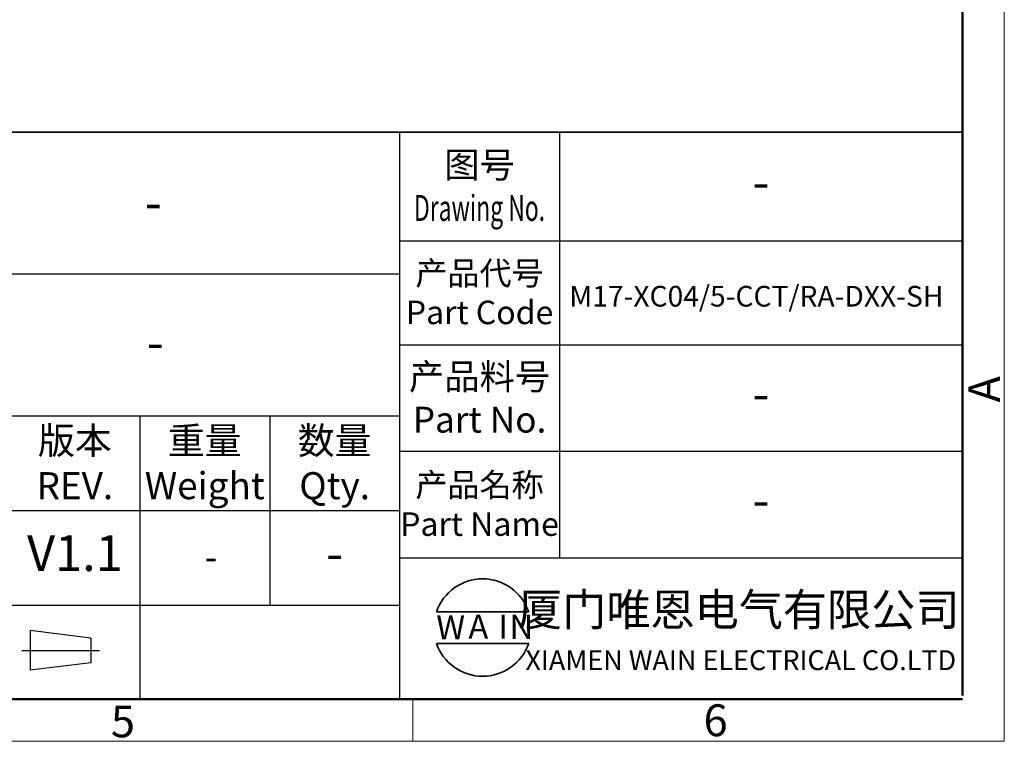
# Model space of a CAD drawing. Units: millimetres. Extents: x 11 to 7996, y -816 to 258.
# Drawn here: x 6743 to 6825, y -795 to -735 of the extents above; entities that cross this region are included whole.
import ezdxf

# ---------------------------------------------------------------- set-up
doc = ezdxf.new("R2010")
doc.units = ezdxf.units.MM
doc.header["$MEASUREMENT"] = 0
doc.layers.add('图框', color=7, linetype='Continuous', lineweight=20)
doc.styles.add('Chinese', font='txt')
doc.styles.add('Romans字体', font='romans.shx', dxfattribs={"width": 0.75})
doc.styles.add('工程字', font='gbenor.shx', dxfattribs={"bigfont": 'gbcbig.shx'})

# ---------------------------------------------------------------- blocks, each defined once
blk = doc.blocks.new('A4图框-NEW')
at = {"layer": '图框', "color": 1, "lineweight": 18}
for p, q in [((1130.412, 480.535), (1130.412, 690.535)), ((833.413, 480.535), (1130.412, 480.535))]:
    blk.add_line(p, q, dxfattribs=at)
at = {"layer": '图框', "lineweight": 50}
for p, q in [((1126.929, 484.341), (1126.929, 675.535)), ((836.855, 484.035), (1126.929, 484.035))]:
    blk.add_line(p, q, dxfattribs=at)
at = {"layer": '图框', "lineweight": 35}
blk.add_line((946.929, 531.329), (1126.929, 531.329), dxfattribs=at)
at = {"layer": '图框', "lineweight": -3}
for p, q in [((1079.971, 531.329), (1079.971, 484.013)), ((1093.316, 531.329), (1093.316, 495.842)), ((1079.971, 522.272), (1126.929, 522.272)), ((1036.654, 519.5), (1079.971, 519.5)), ((1079.971, 513.585), (1126.929, 513.585)), ((1036.654, 507.671), (1079.971, 507.671)), ((1058.313, 507.671), (1058.313, 484.035)), ((1069.142, 507.671), (1069.142, 491.899)), ((1079.971, 504.713), (1126.929, 504.713)), ((1036.654, 499.785), (1079.971, 499.785)), ((1079.971, 495.842), (1126.929, 495.842)), ((1036.654, 491.899), (1079.971, 491.899))]:
    blk.add_line(p, q, dxfattribs=at)
at = {"layer": '图框', "color": 4, "lineweight": 35}
for p, q in [((1083.058, 491.338), (1090.744, 491.338)), ((1083.058, 488.698), (1090.744, 488.698))]:
    blk.add_line(p, q, dxfattribs=at)
at = {"layer": '图框', "lineweight": 25}
for p, q in [((1054.233, 489.143), (1049.156, 489.761)), ((1049.156, 489.761), (1049.156, 486.458)), ((1054.233, 489.143), (1054.233, 487.076)), ((1048.474, 488.11), (1054.946, 488.11)), ((1054.233, 487.076), (1049.156, 486.458))]:
    blk.add_line(p, q, dxfattribs=at)
at = {"layer": '图框', "color": 6}
blk.add_line((1081.089, 484.035), (1081.089, 480.535), dxfattribs=at)
at = {"layer": '图框', "color": 4, "lineweight": 35}
for start, end in [(18.95238, 161.04762), (198.95238, 341.04762)]:
    blk.add_arc((1086.901, 490.018), 4.063, start, end, dxfattribs=at)
at = {"layer": '图框', "attachment_point": 5, "style": 'Chinese'}
for s, insert, char_height, width in [('图号{\\Ftxt|c134;\\P\\Fromans|c134;\\W0.65;Drawing No.}', (1086.644, 526.801), 2.1549, 13.34475), ('产品代号\\P{\\Fromans|c134;Part Code}', (1086.644, 517.929), 1.959, 13.34475), ('产品料号\\P{\\Fromans|c134;Part No.}', (1086.644, 509.149), 2.1549, 13.34475), ('版本\\P{\\Fromans|c134;REV.}', (1052.893, 503.728), 2.25285, 10.83869), ('重量\\P{\\Fromans|c134;Weight}', (1063.727, 503.728), 2.25285, 10.82935), ('数量\\P{\\Fromans|c134;Qty.}', (1074.557, 503.728), 2.25285, 10.82935), ('产品名称\\P{\\Fromans|c134;Part Name}', (1086.644, 500.278), 1.959, 13.34475)]:
    blk.add_mtext(s, dxfattribs=dict(at, insert=insert, char_height=char_height, width=width))
at = {"layer": '图框', "color": 3, "attachment_point": 5, "style": 'Romans字体'}
for s, insert, char_height, width in [('-', (1110.122, 526.801), 2.986, 33.61239), ('-', (1059.438, 525.095), 2.986, 33.61239), ('-', (1059.608, 513.434), 2.986, 33.61239), ('-', (1110.122, 509.149), 2.986, 33.61239), ('-', (1110.122, 500.278), 2.986, 33.61239), ('V1.1', (1052.898, 495.842), 2.9855, 10.82935), ('-', (1074.557, 495.842), 2.986, 10.82935)]:
    blk.add_mtext(s, dxfattribs=dict(at, insert=insert, char_height=char_height, width=width))
at = {"layer": '图框', "color": 6, "linetype": 'ByBlock', "lineweight": 18, "insert": (1127.404, 508.79), "char_height": 2.652, "width": 2.55791, "attachment_point": 1, "rotation": 90, "style": 'Romans字体'}
blk.add_mtext('A', dxfattribs=at)
at = {"layer": '图框', "color": 1, "lineweight": 20, "style": 'Chinese'}
for s, insert, char_height, width, attachment_point in [('{\\fSimHei|b0|i0|c134|p2;厦门唯恩电气有限公司}', (1108.263, 491.516), 2.69905, 82.30831, 5), ('{\\fArial|b0|i0|c0|p34;A}', (1085.712, 491.094), 2.00593, 5.04724, 1), ('{\\fArial|b0|i0|c0|p34;I}', (1088.213, 491.094), 2.00593, 5.04724, 1), ('{\\fArial|b0|i0|c0|p34;N}', (1089.142, 491.082), 2.00593, 5.04724, 1), ('{\\fArial|b0|i0|c0|p34;W}', (1083.035, 491.051), 2.00593, 5.04724, 1)]:
    blk.add_mtext(s, dxfattribs=dict(at, insert=insert, char_height=char_height, width=width, attachment_point=attachment_point))
at = {"layer": '图框', "color": 3, "lineweight": 20, "insert": (1108.435, 487.299), "char_height": 1.65248, "width": 68.08559, "attachment_point": 5, "style": '工程字'}
blk.add_mtext('{\\fArial Narrow|b0|i0|c0|p34;XIAMEN WAIN ELECTRICAL CO.LTD}', dxfattribs=at)
at = {"layer": '图框', "color": 6, "char_height": 2.652, "width": 2.55791, "attachment_point": 1, "style": 'Romans字体'}
for s, insert in [('5', (1055.901, 483.52)), ('6', (1105.33, 483.616))]:
    blk.add_mtext(s, dxfattribs=dict(at, insert=insert))

msp = doc.modelspace()

# ---------------------------------------------------------------- block references
at = {"layer": '图框', "color": 3}
msp.add_blockref('A4图框-NEW', (5694.681, -1275.207), dxfattribs=at)

# ---------------------------------------------------------------- texts
at = {"layer": '图框', "color": 3, "width": 33.61239, "attachment_point": 5, "style": 'Romans字体'}
for s, insert, char_height in [('{\\C4;M17-XC04/5-CCT/RA-DXX-SH}', (6804.412, -757.562), 1.7265), ('-', (6758.919, -779.584), 2.253)]:
    msp.add_mtext(s, dxfattribs=dict(at, insert=insert, char_height=char_height))

doc.saveas('drawing.dxf')
